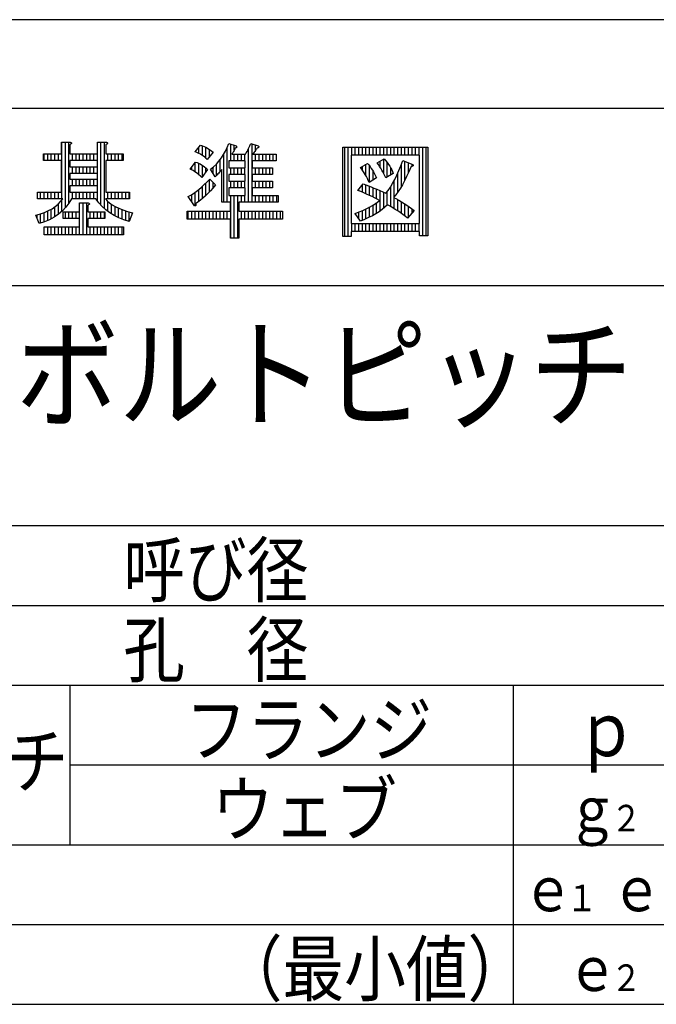
# Model space of a CAD drawing. Extents: x 0 to 56719, y 0 to 38100.
# Drawn here: x 3591 to 7181, y 32545 to 38100 of the extents above; entities that cross this region are included whole.
import ezdxf

# ---------------------------------------------------------------- set-up
doc = ezdxf.new("R2010")
doc.units = 0
doc.header["$LTSCALE"] = 0.4
doc.layers.add('_0-0_0', color=7, linetype='CONTINUOUS')
doc.styles.add('DLSTANDARD1', font='monotxt.shx', dxfattribs={"width": 0.8, "bigfont": 'extfont'})

msp = doc.modelspace()

# ---------------------------------------------------------------- linework, layer by layer
at = {"layer": '_0-0_0', "color": 7, "linetype": 'CONTINUOUS', "ltscale": 0.4}
for p, q in [((56400, 38100), (0, 38100)), ((3826.4375, 37343.25), (3826.4375, 37408.875)), ((3826.4375, 37408.875), (3870.96875, 37408.875)), ((3828.666851, 37090.125), (3828.666851, 37408.875)), ((3848.666851, 37039.215812), (3848.666851, 37408.875)), ((3868.666851, 37065.93938), (3868.666851, 37408.875)), ((3870.96875, 37408.875), (3876.132324, 37408.142578)), ((3877.890137, 37397.595703), (3873.3125, 37394.8125)), ((3873.3125, 37394.8125), (3873.3125, 37343.25)), ((3876.132324, 37408.142578), (3879.904297, 37407.117188)), ((3881.076172, 37400.085938), (3877.890137, 37397.595703)), ((3879.904297, 37407.117188), (3882.284668, 37405.798828)), ((3882.870605, 37402.283203), (3881.076172, 37400.085938)), ((3882.284668, 37405.798828), (3883.273437, 37404.1875)), ((3883.273437, 37404.1875), (3882.870605, 37402.283203)), ((4030.34375, 37343.25), (4030.34375, 37408.875)), ((4030.34375, 37408.875), (4074.875, 37408.875)), ((4048.666851, 37055.499132), (4048.666851, 37408.875)), ((4068.666851, 37035.6876), (4068.666851, 37408.875)), ((4074.875, 37408.875), (4080.038574, 37408.142578)), ((4081.796387, 37397.595703), (4077.21875, 37394.8125)), ((4077.21875, 37394.8125), (4077.21875, 37343.25)), ((4080.038574, 37408.142578), (4083.810547, 37407.117188)), ((4084.982422, 37400.085938), (4081.796387, 37397.595703)), ((4083.810547, 37407.117188), (4086.190918, 37405.798828)), ((4086.776855, 37402.283203), (4084.982422, 37400.085938)), ((4086.190918, 37405.798828), (4087.179687, 37404.1875)), ((4087.179687, 37404.1875), (4086.776855, 37402.283203)), ((4580.34375, 37354.96875), (4610.8125, 37392.46875)), ((4610.8125, 37392.46875), (4621.139648, 37388.77002)), ((4621.139648, 37388.77002), (4631.027344, 37384.705078)), ((4621.203175, 37333.697535), (4621.203175, 37388.743903)), ((4631.027344, 37384.705078), (4640.475586, 37380.273926)), ((4761.398437, 37379.578125), (4770.1875, 37401.84375)), ((4770.1875, 37401.84375), (4812.375, 37387.78125)), ((4781.203175, 37303.40625), (4781.203175, 37398.171858)), ((4801.203175, 37365.216706), (4801.203175, 37391.505192)), ((4812.375, 37387.78125), (4814.315918, 37385.547363)), ((4814.315918, 37385.547363), (4815.451172, 37383.533203)), ((4815.451172, 37383.533203), (4815.780762, 37381.73877)), ((4884.628418, 37380.09082), (4888.107422, 37387.488281)), ((4888.107422, 37387.488281), (4891.366699, 37394.739258)), ((4891.366699, 37394.739258), (4894.40625, 37401.84375)), ((4894.40625, 37401.84375), (4936.59375, 37387.78125)), ((4901.203175, 37071.375), (4901.203175, 37399.578108)), ((4921.203175, 37362.950939), (4921.203175, 37392.911442)), ((4936.59375, 37387.78125), (4938.534668, 37385.547363)), ((4938.534668, 37385.547363), (4939.669922, 37383.533203)), ((4939.669922, 37383.533203), (4939.999512, 37381.73877)), ((3725.65625, 37305.75), (3725.65625, 37343.25)), ((3725.65625, 37343.25), (3826.4375, 37343.25)), ((3728.666851, 37305.75), (3728.666851, 37343.25)), ((3748.666851, 37305.75), (3748.666851, 37343.25)), ((3768.666851, 37305.75), (3768.666851, 37343.25)), ((3788.666851, 37305.75), (3788.666851, 37343.25)), ((3808.666851, 37305.75), (3808.666851, 37343.25)), ((3873.3125, 37343.25), (4030.34375, 37343.25)), ((3888.666851, 37305.75), (3888.666851, 37343.25)), ((3908.666851, 37305.75), (3908.666851, 37343.25)), ((3928.666851, 37305.75), (3928.666851, 37343.25)), ((3948.666851, 37305.75), (3948.666851, 37343.25)), ((3968.666851, 37305.75), (3968.666851, 37343.25)), ((3988.666851, 37305.75), (3988.666851, 37343.25)), ((4008.666851, 37305.75), (4008.666851, 37343.25)), ((4028.666851, 37305.75), (4028.666851, 37343.25)), ((4077.21875, 37343.25), (4173.3125, 37343.25)), ((4088.666851, 37305.75), (4088.666851, 37343.25)), ((4108.666851, 37305.75), (4108.666851, 37343.25)), ((4128.666851, 37305.75), (4128.666851, 37343.25)), ((4148.666851, 37305.75), (4148.666851, 37343.25)), ((4168.666851, 37305.75), (4168.666851, 37343.25)), ((4173.3125, 37343.25), (4173.3125, 37305.75)), ((4590.634277, 37350.684082), (4580.34375, 37354.96875)), ((4581.203175, 37354.610911), (4581.203175, 37356.026504)), ((4600.412109, 37346.033203), (4590.634277, 37350.684082)), ((4609.677246, 37341.016113), (4600.412109, 37346.033203)), ((4601.203175, 37345.60484), (4601.203175, 37380.641888)), ((4618.429687, 37335.632813), (4609.677246, 37341.016113)), ((4626.669434, 37329.883301), (4618.429687, 37335.632813)), ((4634.396484, 37323.767578), (4626.669434, 37329.883301)), ((4640.475586, 37380.273926), (4649.484375, 37375.476563)), ((4641.203175, 37317.651922), (4641.203175, 37379.88647)), ((4681.125, 37352.625), (4648.3125, 37310.4375)), ((4649.484375, 37375.476563), (4658.053711, 37370.312988)), ((4658.053711, 37370.312988), (4666.183594, 37364.783203)), ((4661.203175, 37327.011225), (4661.203175, 37368.170785)), ((4666.183594, 37364.783203), (4673.874023, 37358.887207)), ((4673.874023, 37358.887207), (4681.125, 37352.625)), ((4728, 37319.8125), (4740.304687, 37338.5625)), ((4740.304687, 37338.5625), (4751.4375, 37358.484375)), ((4741.203175, 37071.375), (4741.203175, 37340.17032)), ((4751.4375, 37358.484375), (4761.398437, 37379.578125)), ((4761.203175, 37071.375), (4761.203175, 37379.164628)), ((4789.450195, 37344.531738), (4786.59375, 37340.90625)), ((4786.59375, 37340.90625), (4863.9375, 37340.90625)), ((4792.160156, 37348.376953), (4789.450195, 37344.531738)), ((4794.723633, 37352.441895), (4792.160156, 37348.376953)), ((4797.140625, 37356.726563), (4794.723633, 37352.441895)), ((4799.411133, 37361.230957), (4797.140625, 37356.726563)), ((4801.535156, 37365.955078), (4799.411133, 37361.230957)), ((4801.203175, 37303.40625), (4801.203175, 37340.90625)), ((4803.512695, 37370.898926), (4801.535156, 37365.955078)), ((4805.34375, 37376.0625), (4803.512695, 37370.898926)), ((4809.04248, 37376.758301), (4805.34375, 37376.0625)), ((4811.935547, 37377.673828), (4809.04248, 37376.758301)), ((4814.022949, 37378.809082), (4811.935547, 37377.673828)), ((4815.304687, 37380.164063), (4814.022949, 37378.809082)), ((4815.780762, 37381.73877), (4815.304687, 37380.164063)), ((4821.203175, 37303.40625), (4821.203175, 37340.90625)), ((4841.203175, 37303.40625), (4841.203175, 37340.90625)), ((4861.203175, 37303.40625), (4861.203175, 37340.90625)), ((4863.9375, 37340.90625), (4868.515137, 37349.036133)), ((4868.515137, 37349.036133), (4872.873047, 37357.019531)), ((4872.873047, 37357.019531), (4877.01123, 37364.856445)), ((4877.01123, 37364.856445), (4880.929687, 37372.546875)), ((4880.929687, 37372.546875), (4884.628418, 37380.09082)), ((4881.203175, 37071.375), (4881.203175, 37373.104681)), ((4910.080078, 37346.58252), (4906.125, 37340.90625)), ((4906.125, 37340.90625), (5037.375, 37340.90625)), ((4913.742187, 37351.892578), (4910.080078, 37346.58252)), ((4917.111328, 37356.836426), (4913.742187, 37351.892578)), ((4920.1875, 37361.414063), (4917.111328, 37356.836426)), ((4922.970703, 37365.625488), (4920.1875, 37361.414063)), ((4921.203175, 37303.40625), (4921.203175, 37340.90625)), ((4925.460937, 37369.470703), (4922.970703, 37365.625488)), ((4927.658203, 37372.949707), (4925.460937, 37369.470703)), ((4929.5625, 37376.0625), (4927.658203, 37372.949707)), ((4933.26123, 37376.758301), (4929.5625, 37376.0625)), ((4936.154297, 37377.673828), (4933.26123, 37376.758301)), ((4938.241699, 37378.809082), (4936.154297, 37377.673828)), ((4939.523437, 37380.164063), (4938.241699, 37378.809082)), ((4939.999512, 37381.73877), (4939.523437, 37380.164063)), ((4941.203175, 37303.40625), (4941.203175, 37340.90625)), ((4961.203175, 37303.40625), (4961.203175, 37340.90625)), ((4981.203175, 37303.40625), (4981.203175, 37340.90625)), ((5001.203175, 37303.40625), (5001.203175, 37340.90625)), ((5021.203175, 37303.40625), (5021.203175, 37340.90625)), ((5037.375, 37340.90625), (5037.375, 37303.40625)), ((5413.9375, 36876.84375), (5413.9375, 37380.75)), ((5413.9375, 37380.75), (5892.0625, 37380.75)), ((5423.614437, 36876.84375), (5423.614437, 37380.75)), ((5443.614437, 36876.84375), (5443.614437, 37380.75)), ((5845.1875, 37336.21875), (5460.8125, 37336.21875)), ((5460.8125, 37336.21875), (5460.8125, 36949.5)), ((5463.614437, 37336.21875), (5463.614437, 37380.75)), ((5483.614437, 37336.21875), (5483.614437, 37380.75)), ((5503.614437, 37336.21875), (5503.614437, 37380.75)), ((5523.614437, 37336.21875), (5523.614437, 37380.75)), ((5543.614437, 37336.21875), (5543.614437, 37380.75)), ((5563.614437, 37336.21875), (5563.614437, 37380.75)), ((5583.614437, 37336.21875), (5583.614437, 37380.75)), ((5603.614437, 37336.21875), (5603.614437, 37380.75)), ((5623.614437, 37336.21875), (5623.614437, 37380.75)), ((5643.614437, 37336.21875), (5643.614437, 37380.75)), ((5663.614437, 37336.21875), (5663.614437, 37380.75)), ((5683.614437, 37336.21875), (5683.614437, 37380.75)), ((5703.614437, 37336.21875), (5703.614437, 37380.75)), ((5723.614437, 37336.21875), (5723.614437, 37380.75)), ((5743.614437, 37336.21875), (5743.614437, 37380.75)), ((5763.614437, 37336.21875), (5763.614437, 37380.75)), ((5783.614437, 37336.21875), (5783.614437, 37380.75)), ((5803.614437, 37336.21875), (5803.614437, 37380.75)), ((5823.614437, 37336.21875), (5823.614437, 37380.75)), ((5843.614437, 37336.21875), (5843.614437, 37380.75)), ((5845.1875, 36949.5), (5845.1875, 37336.21875)), ((5863.614437, 36881.53125), (5863.614437, 37380.75)), ((5883.614437, 36881.53125), (5883.614437, 37380.75)), ((5892.0625, 37380.75), (5892.0625, 36881.53125)), ((3826.4375, 37305.75), (3725.65625, 37305.75)), ((3826.4375, 37127.625), (3826.4375, 37305.75)), ((3873.3125, 37305.75), (3873.3125, 37270.59375)), ((4030.34375, 37305.75), (3873.3125, 37305.75)), ((4030.34375, 37270.59375), (4030.34375, 37305.75)), ((4173.3125, 37305.75), (4077.21875, 37305.75)), ((4077.21875, 37305.75), (4077.21875, 37127.625)), ((4552.21875, 37256.53125), (4582.6875, 37296.375)), ((4581.203175, 37240.378872), (4581.203175, 37294.433959)), ((4582.6875, 37296.375), (4590.927246, 37293.665039)), ((4590.927246, 37293.665039), (4599.240234, 37290.222656)), ((4599.240234, 37290.222656), (4607.626465, 37286.047852)), ((4601.203175, 37225.083106), (4601.203175, 37289.245472)), ((4607.626465, 37286.047852), (4616.085937, 37281.140625)), ((4616.085937, 37281.140625), (4624.618652, 37275.500977)), ((4621.203175, 37214.215469), (4621.203175, 37277.758417)), ((4624.618652, 37275.500977), (4633.224609, 37269.128906)), ((4641.61084, 37317.285645), (4634.396484, 37323.767578)), ((4648.3125, 37310.4375), (4641.61084, 37317.285645)), ((4684.054687, 37270.59375), (4699.875, 37285.828125)), ((4699.875, 37285.828125), (4714.523437, 37302.234375)), ((4701.203175, 37222.101927), (4701.203175, 37287.315681)), ((4714.523437, 37302.234375), (4728, 37319.8125)), ((4721.203175, 37242.919373), (4721.203175, 37310.947076)), ((4861.59375, 37303.40625), (4770.1875, 37303.40625)), ((4770.1875, 37303.40625), (4770.1875, 37263.5625)), ((4861.59375, 37263.5625), (4861.59375, 37303.40625)), ((5037.375, 37303.40625), (4901.4375, 37303.40625)), ((4901.4375, 37303.40625), (4901.4375, 37263.5625)), ((5512.375, 37265.90625), (5552.21875, 37289.34375)), ((5523.614437, 37251.100646), (5523.614437, 37272.517684)), ((5543.614437, 37219.433608), (5543.614437, 37284.28239)), ((5552.21875, 37289.34375), (5559.689453, 37280.371582)), ((5559.689453, 37280.371582), (5566.867187, 37271.033203)), ((5563.614437, 37182.766114), (5563.614437, 37275.265098)), ((5606.125, 37291.6875), (5645.96875, 37315.125)), ((5613.559082, 37282.166016), (5606.125, 37291.6875)), ((5620.626953, 37272.351563), (5613.559082, 37282.166016)), ((5627.328613, 37262.244141), (5620.626953, 37272.351563)), ((5623.614437, 37267.845849), (5623.614437, 37301.975404)), ((5643.614437, 37233.344241), (5643.614437, 37313.74011)), ((5645.96875, 37315.125), (5654.977539, 37304.614746)), ((5654.977539, 37304.614746), (5663.253906, 37294.177734)), ((5663.253906, 37294.177734), (5670.797852, 37283.813965)), ((5663.614437, 37212.366809), (5663.614437, 37293.682442)), ((5670.797852, 37283.813965), (5677.609375, 37273.523438)), ((5677.609375, 37273.523438), (5683.688477, 37263.306152)), ((5729.611328, 37248.474609), (5740.70752, 37276.196777)), ((5740.70752, 37276.196777), (5751.4375, 37305.75)), ((5743.614437, 37158.946788), (5743.614437, 37284.203202)), ((5751.4375, 37305.75), (5803, 37284.65625)), ((5763.614437, 37195.616945), (5763.614437, 37300.768526)), ((5783.614437, 37238.484747), (5783.614437, 37292.586708)), ((5806.076172, 37273.669922), (5801.718262, 37271.069824)), ((5803, 37284.65625), (5806.991699, 37283.374512)), ((5803.614437, 37272.201156), (5803.614437, 37284.458954)), ((5809.04248, 37276.050293), (5806.076172, 37273.669922)), ((5806.991699, 37283.374512), (5809.591797, 37281.873047)), ((5810.617187, 37278.210938), (5809.04248, 37276.050293)), ((5809.591797, 37281.873047), (5810.800293, 37280.151855)), ((5810.800293, 37280.151855), (5810.617187, 37278.210938)), ((3873.3125, 37270.59375), (4030.34375, 37270.59375)), ((3873.3125, 37233.09375), (3873.3125, 37200.28125)), ((4030.34375, 37233.09375), (3873.3125, 37233.09375)), ((3888.666851, 37233.09375), (3888.666851, 37270.59375)), ((3908.666851, 37233.09375), (3908.666851, 37270.59375)), ((3928.666851, 37233.09375), (3928.666851, 37270.59375)), ((3948.666851, 37233.09375), (3948.666851, 37270.59375)), ((3968.666851, 37233.09375), (3968.666851, 37270.59375)), ((3988.666851, 37233.09375), (3988.666851, 37270.59375)), ((4008.666851, 37233.09375), (4008.666851, 37270.59375)), ((4028.666851, 37233.09375), (4028.666851, 37270.59375)), ((4030.34375, 37200.28125), (4030.34375, 37233.09375)), ((4560.421875, 37252.722656), (4552.21875, 37256.53125)), ((4568.625, 37248.328125), (4560.421875, 37252.722656)), ((4561.203175, 37252.304103), (4561.203175, 37268.280113)), ((4576.828125, 37243.347656), (4568.625, 37248.328125)), ((4585.03125, 37237.78125), (4576.828125, 37243.347656)), ((4593.234375, 37231.628906), (4585.03125, 37237.78125)), ((4601.4375, 37224.890625), (4593.234375, 37231.628906)), ((4609.640625, 37217.566406), (4601.4375, 37224.890625)), ((4617.84375, 37209.65625), (4609.640625, 37217.566406)), ((4650.65625, 37254.1875), (4617.84375, 37209.65625)), ((4633.224609, 37269.128906), (4641.903809, 37262.024414)), ((4641.203175, 37241.358327), (4641.203175, 37262.597929)), ((4641.903809, 37262.024414), (4650.65625, 37254.1875)), ((4667.0625, 37256.53125), (4684.054687, 37270.59375)), ((4692.84375, 37214.34375), (4667.0625, 37256.53125)), ((4681.203175, 37233.391964), (4681.203175, 37268.233877)), ((4698.556641, 37219.580566), (4692.84375, 37214.34375)), ((4703.976562, 37224.744141), (4698.556641, 37219.580566)), ((4709.103516, 37229.834473), (4703.976562, 37224.744141)), ((4713.9375, 37234.851563), (4709.103516, 37229.834473)), ((4718.478516, 37239.79541), (4713.9375, 37234.851563)), ((4722.726562, 37244.666016), (4718.478516, 37239.79541)), ((4726.681641, 37249.463379), (4722.726562, 37244.666016)), ((4730.34375, 37254.1875), (4726.681641, 37249.463379)), ((4730.34375, 37071.375), (4730.34375, 37254.1875)), ((4770.1875, 37263.5625), (4861.59375, 37263.5625)), ((4861.59375, 37226.0625), (4770.1875, 37226.0625)), ((4770.1875, 37226.0625), (4770.1875, 37188.5625)), ((4781.203175, 37226.0625), (4781.203175, 37263.5625)), ((4801.203175, 37226.0625), (4801.203175, 37263.5625)), ((4821.203175, 37226.0625), (4821.203175, 37263.5625)), ((4841.203175, 37226.0625), (4841.203175, 37263.5625)), ((4861.203175, 37226.0625), (4861.203175, 37263.5625)), ((4861.59375, 37188.5625), (4861.59375, 37226.0625)), ((4901.4375, 37263.5625), (5016.28125, 37263.5625)), ((5016.28125, 37226.0625), (4901.4375, 37226.0625)), ((4901.4375, 37226.0625), (4901.4375, 37188.5625)), ((4921.203175, 37226.0625), (4921.203175, 37263.5625)), ((4941.203175, 37226.0625), (4941.203175, 37263.5625)), ((4961.203175, 37226.0625), (4961.203175, 37263.5625)), ((4981.203175, 37226.0625), (4981.203175, 37263.5625)), ((5001.203175, 37226.0625), (5001.203175, 37263.5625)), ((5016.28125, 37263.5625), (5016.28125, 37226.0625)), ((5519.809082, 37256.384766), (5512.375, 37265.90625)), ((5526.876953, 37246.570313), (5519.809082, 37256.384766)), ((5533.578613, 37236.462891), (5526.876953, 37246.570313)), ((5539.914062, 37226.0625), (5533.578613, 37236.462891)), ((5545.883301, 37215.369141), (5539.914062, 37226.0625)), ((5566.867187, 37271.033203), (5573.751953, 37261.328613)), ((5573.751953, 37261.328613), (5580.34375, 37251.257813)), ((5580.34375, 37251.257813), (5586.642578, 37240.820801)), ((5583.614437, 37194.988337), (5583.614437, 37245.83836)), ((5586.642578, 37240.820801), (5592.648437, 37230.017578)), ((5592.648437, 37230.017578), (5598.361328, 37218.848145)), ((5598.361328, 37218.848145), (5603.78125, 37207.3125)), ((5633.664062, 37251.84375), (5627.328613, 37262.244141)), ((5639.633301, 37241.150391), (5633.664062, 37251.84375)), ((5645.236328, 37230.164063), (5639.633301, 37241.150391)), ((5650.473145, 37218.884766), (5645.236328, 37230.164063)), ((5655.34375, 37207.3125), (5650.473145, 37218.884766)), ((5697.53125, 37233.09375), (5655.34375, 37207.3125)), ((5683.614437, 37224.589031), (5683.614437, 37263.430592)), ((5683.688477, 37263.306152), (5689.035156, 37253.162109)), ((5689.035156, 37253.162109), (5693.649414, 37243.091309)), ((5693.649414, 37243.091309), (5697.53125, 37233.09375)), ((5706.320312, 37198.523438), (5718.148926, 37222.583496)), ((5718.148926, 37222.583496), (5729.611328, 37248.474609)), ((5723.614437, 37127.631284), (5723.614437, 37234.928916)), ((5784.726074, 37240.967285), (5773.263672, 37215.369141)), ((5795.96875, 37268.25), (5784.726074, 37240.967285)), ((5801.718262, 37271.069824), (5795.96875, 37268.25)), ((3873.3125, 37200.28125), (4030.34375, 37200.28125)), ((3873.3125, 37162.78125), (3873.3125, 37127.625)), ((4030.34375, 37162.78125), (3873.3125, 37162.78125)), ((3888.666851, 37162.78125), (3888.666851, 37200.28125)), ((3908.666851, 37162.78125), (3908.666851, 37200.28125)), ((3928.666851, 37162.78125), (3928.666851, 37200.28125)), ((3948.666851, 37162.78125), (3948.666851, 37200.28125)), ((3968.666851, 37162.78125), (3968.666851, 37200.28125)), ((3988.666851, 37162.78125), (3988.666851, 37200.28125)), ((4008.666851, 37162.78125), (4008.666851, 37200.28125)), ((4028.666851, 37162.78125), (4028.666851, 37200.28125)), ((4030.34375, 37127.625), (4030.34375, 37162.78125)), ((4616.671875, 37155.676758), (4631.90625, 37169.519531)), ((4631.90625, 37169.519531), (4647.140625, 37184.387695)), ((4641.203175, 37109.284901), (4641.203175, 37178.592972)), ((4647.140625, 37184.387695), (4662.375, 37200.28125)), ((4661.203175, 37129.337792), (4661.203175, 37199.058721)), ((4662.375, 37200.28125), (4695.1875, 37167.46875)), ((4695.1875, 37167.46875), (4680.612305, 37150.439941)), ((4681.203175, 37151.13028), (4681.203175, 37181.453075)), ((4770.1875, 37188.5625), (4861.59375, 37188.5625)), ((4781.203175, 37151.0625), (4781.203175, 37188.5625)), ((4801.203175, 37151.0625), (4801.203175, 37188.5625)), ((4821.203175, 37151.0625), (4821.203175, 37188.5625)), ((4841.203175, 37151.0625), (4841.203175, 37188.5625)), ((4861.203175, 37151.0625), (4861.203175, 37188.5625)), ((4901.4375, 37188.5625), (5016.28125, 37188.5625)), ((4921.203175, 37151.0625), (4921.203175, 37188.5625)), ((4941.203175, 37151.0625), (4941.203175, 37188.5625)), ((4961.203175, 37151.0625), (4961.203175, 37188.5625)), ((4981.203175, 37151.0625), (4981.203175, 37188.5625)), ((5001.203175, 37151.0625), (5001.203175, 37188.5625)), ((5016.28125, 37188.5625), (5016.28125, 37151.0625)), ((5498.3125, 37137), (5528.78125, 37174.5)), ((5523.614437, 37126.296868), (5523.614437, 37168.140846)), ((5528.78125, 37174.5), (5543.063477, 37169.043457)), ((5543.063477, 37169.043457), (5557.785156, 37163.220703)), ((5543.614437, 37117.541827), (5543.614437, 37168.82554)), ((5551.486328, 37204.382813), (5545.883301, 37215.369141)), ((5556.723145, 37193.103516), (5551.486328, 37204.382813)), ((5561.59375, 37181.53125), (5556.723145, 37193.103516)), ((5557.785156, 37163.220703), (5572.946289, 37157.031738)), ((5603.78125, 37207.3125), (5561.59375, 37181.53125)), ((5563.614437, 37108.477507), (5563.614437, 37160.841117)), ((5603.614437, 37207.210559), (5603.614437, 37207.667541)), ((5681.564453, 37155.896484), (5694.125488, 37176.294434)), ((5694.125488, 37176.294434), (5706.320312, 37198.523438)), ((5703.614437, 37101.688576), (5703.614437, 37193.591106)), ((5749.679687, 37169.226563), (5737.558105, 37148.682129)), ((5761.581543, 37191.455566), (5749.679687, 37169.226563)), ((5773.263672, 37215.369141), (5761.581543, 37191.455566)), ((3690.5, 37090.125), (3690.5, 37127.625)), ((3690.5, 37127.625), (3826.4375, 37127.625)), ((3708.666851, 37090.125), (3708.666851, 37127.625)), ((3728.666851, 37090.125), (3728.666851, 37127.625)), ((3748.666851, 37090.125), (3748.666851, 37127.625)), ((3768.666851, 37090.125), (3768.666851, 37127.625)), ((3788.666851, 37090.125), (3788.666851, 37127.625)), ((3808.666851, 37090.125), (3808.666851, 37127.625)), ((3873.3125, 37127.625), (4030.34375, 37127.625)), ((3888.666851, 37090.125), (3888.666851, 37127.625)), ((3908.666851, 37090.125), (3908.666851, 37127.625)), ((3928.666851, 37090.125), (3928.666851, 37127.625)), ((3948.666851, 37090.125), (3948.666851, 37127.625)), ((3968.666851, 37090.125), (3968.666851, 37127.625)), ((3988.666851, 37090.125), (3988.666851, 37127.625)), ((4008.666851, 37090.125), (4008.666851, 37127.625)), ((4028.666851, 37079.788031), (4028.666851, 37127.625)), ((4077.21875, 37127.625), (4210.8125, 37127.625)), ((4088.666851, 37090.125), (4088.666851, 37127.625)), ((4108.666851, 37090.125), (4108.666851, 37127.625)), ((4128.666851, 37090.125), (4128.666851, 37127.625)), ((4148.666851, 37090.125), (4148.666851, 37127.625)), ((4168.666851, 37090.125), (4168.666851, 37127.625)), ((4188.666851, 37090.125), (4188.666851, 37127.625)), ((4208.666851, 37090.125), (4208.666851, 37127.625)), ((4210.8125, 37127.625), (4210.8125, 37090.125)), ((4540.5, 37101.84375), (4555.734375, 37110.55957)), ((4555.734375, 37110.55957), (4570.96875, 37120.300781)), ((4561.203175, 37071.479094), (4561.203175, 37114.056447)), ((4570.96875, 37120.300781), (4586.203125, 37131.067383)), ((4581.203175, 37050.435785), (4581.203175, 37127.533764)), ((4586.203125, 37131.067383), (4601.4375, 37142.859375)), ((4601.203175, 37075.122531), (4601.203175, 37142.677998)), ((4601.4375, 37142.859375), (4616.671875, 37155.676758)), ((4621.203175, 37091.166708), (4621.203175, 37159.794141)), ((4637.765625, 37105.945313), (4623.776367, 37093.311035)), ((4651.901367, 37119.678223), (4637.765625, 37105.945313)), ((4666.183594, 37134.509766), (4651.901367, 37119.678223)), ((4680.612305, 37150.439941), (4666.183594, 37134.509766)), ((4861.59375, 37151.0625), (4770.1875, 37151.0625)), ((4770.1875, 37151.0625), (4770.1875, 37108.875)), ((4770.1875, 37108.875), (4861.59375, 37108.875)), ((4781.203175, 36867.46875), (4781.203175, 37108.875)), ((4801.203175, 36867.46875), (4801.203175, 37108.875)), ((4821.203175, 36867.46875), (4821.203175, 37108.875)), ((4841.203175, 37071.375), (4841.203175, 37108.875)), ((4861.203175, 37071.375), (4861.203175, 37108.875)), ((4861.59375, 37108.875), (4861.59375, 37151.0625)), ((5016.28125, 37151.0625), (4901.4375, 37151.0625)), ((4901.4375, 37151.0625), (4901.4375, 37108.875)), ((4901.4375, 37108.875), (5049.09375, 37108.875)), ((4921.203175, 37071.375), (4921.203175, 37108.875)), ((4941.203175, 37071.375), (4941.203175, 37108.875)), ((4961.203175, 37071.375), (4961.203175, 37108.875)), ((4981.203175, 37071.375), (4981.203175, 37108.875)), ((5001.203175, 37071.375), (5001.203175, 37108.875)), ((5021.203175, 37071.375), (5021.203175, 37108.875)), ((5041.203175, 37071.375), (5041.203175, 37108.875)), ((5049.09375, 37108.875), (5049.09375, 37071.375)), ((5515.084961, 37129.96875), (5498.3125, 37137)), ((5503.614437, 37134.777354), (5503.614437, 37143.525461)), ((5531.417969, 37122.9375), (5515.084961, 37129.96875)), ((5547.311523, 37115.90625), (5531.417969, 37122.9375)), ((5562.765625, 37108.875), (5547.311523, 37115.90625)), ((5577.780273, 37101.84375), (5562.765625, 37108.875)), ((5572.946289, 37157.031738), (5588.546875, 37150.476563)), ((5583.614437, 37099.029279), (5583.614437, 37152.549113)), ((5588.546875, 37150.476563), (5604.586914, 37143.555176)), ((5603.614437, 37089.212184), (5603.614437, 37143.974806)), ((5604.586914, 37143.555176), (5621.066406, 37136.267578)), ((5621.066406, 37136.267578), (5637.985352, 37128.61377)), ((5623.614437, 37020.864906), (5623.614437, 37135.114897)), ((5637.985352, 37128.61377), (5655.34375, 37120.59375)), ((5643.614437, 37036.088802), (5643.614437, 37126.012989)), ((5655.34375, 37120.59375), (5668.637207, 37137.32959)), ((5663.614437, 37053.938629), (5663.614437, 37131.006158)), ((5668.637207, 37137.32959), (5681.564453, 37155.896484)), ((5683.614437, 37045.001732), (5683.614437, 37159.225467)), ((5712.655762, 37112.646973), (5699.875, 37097.15625)), ((5725.216797, 37129.822266), (5712.655762, 37112.646973)), ((5737.558105, 37148.682129), (5725.216797, 37129.822266)), ((3833.46875, 37090.125), (3690.5, 37090.125)), ((3791.171387, 37046.179688), (3807.248047, 37059.65625)), ((3807.248047, 37059.65625), (3821.347168, 37074.304688)), ((3808.666851, 37001.29843), (3808.666851, 37061.130332)), ((3821.347168, 37074.304688), (3833.46875, 37090.125)), ((3828.666851, 37018.288693), (3828.666851, 37083.857869)), ((3868.039062, 37064.856445), (3851.046875, 37041.785156)), ((3882.6875, 37090.125), (3868.039062, 37064.856445)), ((4020.96875, 37090.125), (3882.6875, 37090.125)), ((3927.21875, 37015.125), (3927.21875, 37066.6875)), ((3927.21875, 37066.6875), (3971.75, 37066.6875)), ((3928.666851, 36886.21875), (3928.666851, 37066.6875)), ((3948.666851, 36886.21875), (3948.666851, 37066.6875)), ((3968.666851, 36886.21875), (3968.666851, 37066.6875)), ((3971.75, 37066.6875), (3976.913574, 37065.955078)), ((3978.671387, 37055.408203), (3974.09375, 37052.625)), ((3974.09375, 37052.625), (3974.09375, 37015.125)), ((3976.913574, 37065.955078), (3980.685547, 37064.929688)), ((3981.857422, 37057.898438), (3978.671387, 37055.408203)), ((3980.685547, 37064.929688), (3983.065918, 37063.611328)), ((3983.651855, 37060.095703), (3981.857422, 37057.898438)), ((3983.065918, 37063.611328), (3984.054687, 37062)), ((3984.054687, 37062), (3983.651855, 37060.095703)), ((4037.741211, 37067.603027), (4020.96875, 37090.125)), ((4056.417969, 37046.912109), (4037.741211, 37067.603027)), ((4210.8125, 37090.125), (4074.875, 37090.125)), ((4074.875, 37090.125), (4084.433105, 37078.113281)), ((4084.433105, 37078.113281), (4096.701172, 37066.6875)), ((4088.666851, 37019.215862), (4088.666851, 37074.170211)), ((4096.701172, 37066.6875), (4111.679199, 37055.847656)), ((4108.666851, 37005.301625), (4108.666851, 37058.027742)), ((4111.679199, 37055.847656), (4129.367187, 37045.59375)), ((4575.65625, 37050.28125), (4540.5, 37101.84375)), ((4541.203175, 37100.812427), (4541.203175, 37102.246047)), ((4578.32959, 37049.95166), (4575.65625, 37050.28125)), ((4580.490234, 37050.134766), (4578.32959, 37049.95166)), ((4582.138184, 37050.830566), (4580.490234, 37050.134766)), ((4583.273437, 37052.039063), (4582.138184, 37050.830566)), ((4596.237305, 37071.338379), (4582.6875, 37062)), ((4582.6875, 37062), (4583.603027, 37058.740723)), ((4583.895996, 37053.760254), (4583.273437, 37052.039063)), ((4583.603027, 37058.740723), (4584.005859, 37055.994141)), ((4584.005859, 37055.994141), (4583.895996, 37053.760254)), ((4609.933594, 37081.775391), (4596.237305, 37071.338379)), ((4623.776367, 37093.311035), (4609.933594, 37081.775391)), ((4753.78125, 37071.375), (4730.34375, 37071.375)), ((4779.5625, 37071.375), (4753.78125, 37071.375)), ((4779.5625, 37019.8125), (4779.5625, 37071.375)), ((5049.09375, 37071.375), (4826.4375, 37071.375)), ((4826.4375, 37071.375), (4826.4375, 37019.8125)), ((5563.351562, 37043.25), (5579.867676, 37052.625)), ((5592.355469, 37094.8125), (5577.780273, 37101.84375)), ((5579.867676, 37052.625), (5594.845703, 37062)), ((5583.614437, 36996.073336), (5583.614437, 37054.970161)), ((5606.491211, 37087.78125), (5592.355469, 37094.8125)), ((5594.845703, 37062), (5608.285645, 37071.375)), ((5603.614437, 37007.669422), (5603.614437, 37068.11661)), ((5620.1875, 37080.75), (5606.491211, 37087.78125)), ((5608.285645, 37071.375), (5620.1875, 37080.75)), ((5664.71875, 37054.96875), (5650.546387, 37041.748535)), ((5679.806641, 37047.131836), (5664.71875, 37054.96875)), ((5699.875, 37097.15625), (5714.999512, 37089.355957)), ((5703.614437, 37033.43864), (5703.614437, 37095.227678)), ((5714.999512, 37089.355957), (5729.904297, 37081.189453)), ((5723.614437, 37020.776197), (5723.614437, 37084.63574)), ((5729.904297, 37081.189453), (5744.589355, 37072.656738)), ((5743.614437, 37006.68604), (5743.614437, 37073.223212)), ((5744.589355, 37072.656738), (5759.054687, 37063.757813)), ((5759.054687, 37063.757813), (5773.300293, 37054.492676)), ((5763.614437, 36991.327496), (5763.614437, 37060.792217)), ((5773.300293, 37054.492676), (5787.326172, 37044.861328)), ((3681.125, 36996.375), (3707.089355, 37003.992188)), ((3699.875, 36949.5), (3681.125, 36996.375)), ((3688.666851, 36977.520373), (3688.666851, 36998.58756)), ((3707.089355, 37003.992188), (3731.076172, 37012.78125)), ((3708.666851, 36952.299292), (3708.666851, 37004.570201)), ((3728.666851, 36958.667217), (3728.666851, 37011.898445)), ((3731.076172, 37012.78125), (3753.085449, 37022.742188)), ((3748.666851, 36966.853593), (3748.666851, 37020.742422)), ((3753.085449, 37022.742188), (3773.117187, 37033.875)), ((3768.666851, 36976.361862), (3768.666851, 37031.401687)), ((3773.117187, 37033.875), (3791.171387, 37046.179688)), ((3810.03125, 37002.234375), (3786.007812, 36985.754883)), ((3788.666851, 36987.578918), (3788.666851, 37044.472742)), ((3831.710937, 37020.911133), (3810.03125, 37002.234375)), ((3851.046875, 37041.785156), (3831.710937, 37020.911133)), ((3835.8125, 36977.625), (3835.8125, 37015.125)), ((3835.8125, 37015.125), (3927.21875, 37015.125)), ((3848.666851, 36977.625), (3848.666851, 37015.125)), ((3868.666851, 36977.625), (3868.666851, 37015.125)), ((3888.666851, 36977.625), (3888.666851, 37015.125)), ((3908.666851, 36977.625), (3908.666851, 37015.125)), ((3974.09375, 37015.125), (4070.1875, 37015.125)), ((3988.666851, 36977.625), (3988.666851, 37015.125)), ((4008.666851, 36977.625), (4008.666851, 37015.125)), ((4028.666851, 36977.625), (4028.666851, 37015.125)), ((4048.666851, 36977.625), (4048.666851, 37015.125)), ((4076.999023, 37028.052246), (4056.417969, 37046.912109)), ((4068.666851, 36977.625), (4068.666851, 37015.125)), ((4070.1875, 37015.125), (4070.1875, 36977.625)), ((4099.484375, 37011.023438), (4076.999023, 37028.052246)), ((4123.874023, 36995.825684), (4099.484375, 37011.023438)), ((4150.167969, 36982.458984), (4123.874023, 36995.825684)), ((4128.666851, 36993.389218), (4128.666851, 37045.999742)), ((4129.367187, 37045.59375), (4149.765137, 37035.925781)), ((4148.666851, 36983.222088), (4148.666851, 37036.446333)), ((4149.765137, 37035.925781), (4172.873047, 37026.84375)), ((4168.666851, 36974.89126), (4168.666851, 37028.496898)), ((4172.873047, 37026.84375), (4198.690918, 37018.347656)), ((4188.666851, 36967.602574), (4188.666851, 37021.646356)), ((4198.690918, 37018.347656), (4227.21875, 37010.4375)), ((4227.21875, 37010.4375), (4208.46875, 36961.21875)), ((4208.666851, 36961.738764), (4208.666851, 37015.581544)), ((4535.8125, 36975.28125), (4535.8125, 37019.8125)), ((4535.8125, 37019.8125), (4779.5625, 37019.8125)), ((4541.203175, 36975.28125), (4541.203175, 37019.8125)), ((4561.203175, 36975.28125), (4561.203175, 37019.8125)), ((4581.203175, 36975.28125), (4581.203175, 37019.8125)), ((4601.203175, 36975.28125), (4601.203175, 37019.8125)), ((4621.203175, 36975.28125), (4621.203175, 37019.8125)), ((4641.203175, 36975.28125), (4641.203175, 37019.8125)), ((4661.203175, 36975.28125), (4661.203175, 37019.8125)), ((4681.203175, 36975.28125), (4681.203175, 37019.8125)), ((4701.203175, 36975.28125), (4701.203175, 37019.8125)), ((4721.203175, 36975.28125), (4721.203175, 37019.8125)), ((4741.203175, 36975.28125), (4741.203175, 37019.8125)), ((4761.203175, 36975.28125), (4761.203175, 37019.8125)), ((4826.4375, 37019.8125), (5072.53125, 37019.8125)), ((4841.203175, 36975.28125), (4841.203175, 37019.8125)), ((4861.203175, 36975.28125), (4861.203175, 37019.8125)), ((4881.203175, 36975.28125), (4881.203175, 37019.8125)), ((4901.203175, 36975.28125), (4901.203175, 37019.8125)), ((4921.203175, 36975.28125), (4921.203175, 37019.8125)), ((4941.203175, 36975.28125), (4941.203175, 37019.8125)), ((4961.203175, 36975.28125), (4961.203175, 37019.8125)), ((4981.203175, 36975.28125), (4981.203175, 37019.8125)), ((5001.203175, 36975.28125), (5001.203175, 37019.8125)), ((5021.203175, 36975.28125), (5021.203175, 37019.8125)), ((5041.203175, 36975.28125), (5041.203175, 37019.8125)), ((5061.203175, 36975.28125), (5061.203175, 37019.8125)), ((5072.53125, 37019.8125), (5072.53125, 36975.28125)), ((5481.90625, 37005.75), (5504.574707, 37015.125)), ((5512.375, 36963.5625), (5481.90625, 37005.75)), ((5483.614437, 37003.384818), (5483.614437, 37006.456455)), ((5503.614437, 36975.69251), (5503.614437, 37014.727861)), ((5504.574707, 37015.125), (5525.705078, 37024.5)), ((5523.614437, 36968.089256), (5523.614437, 37023.572437)), ((5525.705078, 37024.5), (5545.297363, 37033.875)), ((5543.614437, 36976.493464), (5543.614437, 37033.069712)), ((5545.297363, 37033.875), (5563.351562, 37043.25)), ((5579.940918, 36993.994629), (5558.810547, 36983.337891)), ((5563.614437, 36985.76065), (5563.614437, 37043.399215)), ((5599.679687, 37005.164063), (5579.940918, 36993.994629)), ((5618.026855, 37016.846191), (5599.679687, 37005.164063)), ((5634.982422, 37029.041016), (5618.026855, 37016.846191)), ((5650.546387, 37041.748535), (5634.982422, 37029.041016)), ((5694.601562, 37038.855469), (5679.806641, 37047.131836)), ((5709.103516, 37030.139648), (5694.601562, 37038.855469)), ((5723.3125, 37020.984375), (5709.103516, 37030.139648)), ((5737.228516, 37011.389648), (5723.3125, 37020.984375)), ((5750.851562, 37001.355469), (5737.228516, 37011.389648)), ((5764.181641, 36990.881836), (5750.851562, 37001.355469)), ((5814.71875, 37024.5), (5777.21875, 36979.96875)), ((5783.614437, 36987.563629), (5783.614437, 37047.410117)), ((5787.326172, 37044.861328), (5801.132324, 37034.86377)), ((5801.132324, 37034.86377), (5814.71875, 37024.5)), ((5803.614437, 37011.313629), (5803.614437, 37032.970406)), ((3730.929687, 36959.387695), (3699.875, 36949.5)), ((3759.640625, 36971.472656), (3730.929687, 36959.387695)), ((3786.007812, 36985.754883), (3759.640625, 36971.472656)), ((3927.21875, 36977.625), (3835.8125, 36977.625)), ((3927.21875, 36930.75), (3927.21875, 36977.625)), ((4070.1875, 36977.625), (3974.09375, 36977.625)), ((3974.09375, 36977.625), (3974.09375, 36930.75)), ((4178.366211, 36970.92334), (4150.167969, 36982.458984)), ((4208.46875, 36961.21875), (4178.366211, 36970.92334)), ((4779.5625, 36975.28125), (4535.8125, 36975.28125)), ((4779.5625, 36867.46875), (4779.5625, 36975.28125)), ((5072.53125, 36975.28125), (4826.4375, 36975.28125)), ((4826.4375, 36975.28125), (4826.4375, 36867.46875)), ((5460.8125, 36949.5), (5845.1875, 36949.5)), ((5463.614437, 36904.96875), (5463.614437, 36949.5)), ((5483.614437, 36904.96875), (5483.614437, 36949.5)), ((5503.614437, 36904.96875), (5503.614437, 36949.5)), ((5536.288574, 36973.193848), (5512.375, 36963.5625)), ((5523.614437, 36904.96875), (5523.614437, 36949.5)), ((5558.810547, 36983.337891), (5536.288574, 36973.193848)), ((5543.614437, 36904.96875), (5543.614437, 36949.5)), ((5563.614437, 36904.96875), (5563.614437, 36949.5)), ((5583.614437, 36904.96875), (5583.614437, 36949.5)), ((5603.614437, 36904.96875), (5603.614437, 36949.5)), ((5623.614437, 36904.96875), (5623.614437, 36949.5)), ((5643.614437, 36904.96875), (5643.614437, 36949.5)), ((5663.614437, 36904.96875), (5663.614437, 36949.5)), ((5683.614437, 36904.96875), (5683.614437, 36949.5)), ((5703.614437, 36904.96875), (5703.614437, 36949.5)), ((5723.614437, 36904.96875), (5723.614437, 36949.5)), ((5743.614437, 36904.96875), (5743.614437, 36949.5)), ((5763.614437, 36904.96875), (5763.614437, 36949.5)), ((5777.21875, 36979.96875), (5764.181641, 36990.881836)), ((5783.614437, 36904.96875), (5783.614437, 36949.5)), ((5803.614437, 36904.96875), (5803.614437, 36949.5)), ((5823.614437, 36904.96875), (5823.614437, 36949.5)), ((5843.614437, 36904.96875), (5843.614437, 36949.5)), ((3728, 36886.21875), (3728, 36930.75)), ((3728, 36930.75), (3927.21875, 36930.75)), ((4175.65625, 36886.21875), (3728, 36886.21875)), ((3728.666851, 36886.21875), (3728.666851, 36930.75)), ((3748.666851, 36886.21875), (3748.666851, 36930.75)), ((3768.666851, 36886.21875), (3768.666851, 36930.75)), ((3788.666851, 36886.21875), (3788.666851, 36930.75)), ((3808.666851, 36886.21875), (3808.666851, 36930.75)), ((3828.666851, 36886.21875), (3828.666851, 36930.75)), ((3848.666851, 36886.21875), (3848.666851, 36930.75)), ((3868.666851, 36886.21875), (3868.666851, 36930.75)), ((3888.666851, 36886.21875), (3888.666851, 36930.75)), ((3908.666851, 36886.21875), (3908.666851, 36930.75)), ((3974.09375, 36930.75), (4175.65625, 36930.75)), ((3988.666851, 36886.21875), (3988.666851, 36930.75)), ((4008.666851, 36886.21875), (4008.666851, 36930.75)), ((4028.666851, 36886.21875), (4028.666851, 36930.75)), ((4048.666851, 36886.21875), (4048.666851, 36930.75)), ((4068.666851, 36886.21875), (4068.666851, 36930.75)), ((4088.666851, 36886.21875), (4088.666851, 36930.75)), ((4108.666851, 36886.21875), (4108.666851, 36930.75)), ((4128.666851, 36886.21875), (4128.666851, 36930.75)), ((4148.666851, 36886.21875), (4148.666851, 36930.75)), ((4168.666851, 36886.21875), (4168.666851, 36930.75)), ((4175.65625, 36930.75), (4175.65625, 36886.21875)), ((5845.1875, 36904.96875), (5460.8125, 36904.96875)), ((5460.8125, 36904.96875), (5460.8125, 36876.84375)), ((5845.1875, 36881.53125), (5845.1875, 36904.96875)), ((4826.4375, 36867.46875), (4779.5625, 36867.46875)), ((5460.8125, 36876.84375), (5413.9375, 36876.84375)), ((5892.0625, 36881.53125), (5845.1875, 36881.53125))]:
    msp.add_line(p, q, dxfattribs=at)
at = {"layer": '_0-0_0', "color": 2, "linetype": 'CONTINUOUS', "ltscale": 0.4}
for p, q in [((875, 37600), (55525, 37600)), ((875, 36600), (18875, 36600)), ((17875, 35245.376953), (1875, 35245.376953)), ((1875, 34795.376953), (17875, 34795.376953)), ((1875, 34345.376953), (17875, 34345.376953)), ((3875, 33445.376953), (3875, 34345.376953)), ((6375, 32545.376953), (6375, 34345.376953)), ((17875, 33895.376953), (3875, 33895.376953)), ((1875, 33445.376953), (17875, 33445.376953)), ((1875, 32995.376953), (17875, 32995.376953)), ((1875, 32545.376953), (17875, 32545.376953))]:
    msp.add_line(p, q, dxfattribs=at)

# ---------------------------------------------------------------- texts
at = {"layer": '_0-0_0', "color": 7, "ltscale": 0.4, "style": 'DLSTANDARD1', "width": 0.85}
for s, height, p in [('（１）\u3000ボルトピッチ（Ｐ），ボルト孔径・最小縁端距離（㎜）', 500, (1250, 35850)), ('呼び径', 300, (4175, 34845.376953)), ('孔\u3000径', 300, (4175, 34395.376953)), ('フランジ', 300, (4525, 33945.376953)), ('ｐ', 300, (6725, 33945.376953)), ('採用ピッチ', 300, (2125, 33767.692993)), ('ウェブ', 300, (4675, 33495.376953)), ('ｇ', 250, (6675, 33520.376953)), ('２', 150, (6925, 33520.376953)), ('ｅ', 250, (6425, 33070.376953)), ('１', 150, (6675, 33070.376953)), ('ｅ', 250, (6925, 33070.376953)), ('（最小値）', 300, (4725, 32595.376953)), ('ｅ', 250, (6675, 32620.376953)), ('２', 150, (6925, 32620.376953))]:
    msp.add_text(s, height=height, dxfattribs=at).set_placement(p)

doc.saveas('drawing.dxf')
